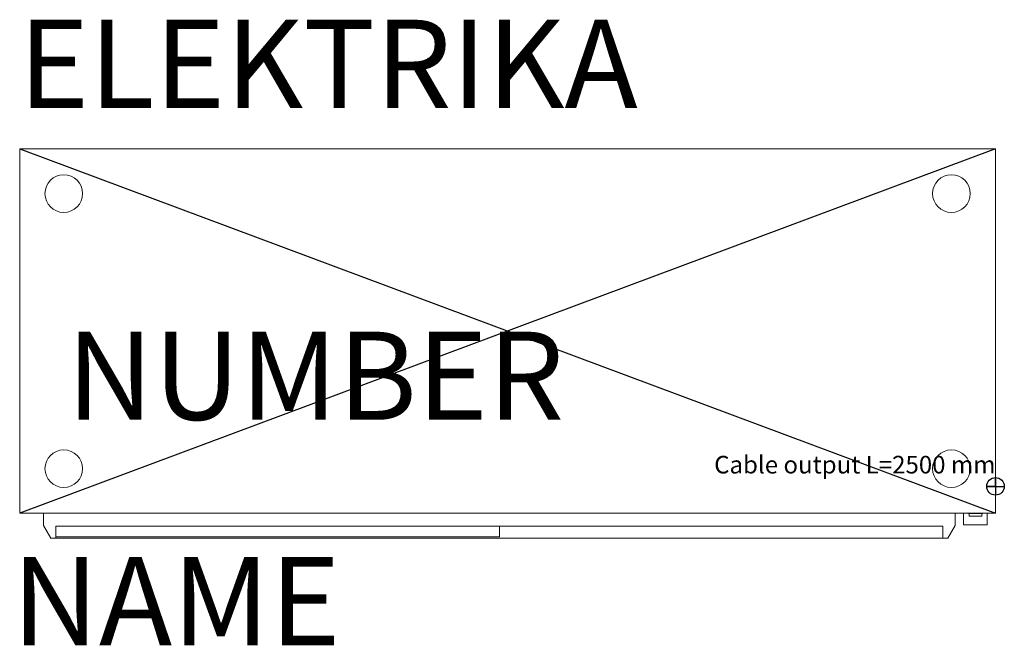
# Model space of a CAD drawing. Units: millimetres. Extents: x 0 to 1675, y -845 to 220.
import ezdxf
from ezdxf.enums import TextEntityAlignment as Align

# ---------------------------------------------------------------- set-up
doc = ezdxf.new("R2010")
doc.units = ezdxf.units.MM
for name, color, linetype in [('Cable', 3, 'Continuous'), ('ELEKTRIKA', 14, 'Continuous'), ('NAME', 10, 'Continuous'), ('NUMBER', 160, 'Continuous'), ('plan', 10, 'Continuous')]:
    doc.layers.add(name, color=color, linetype=linetype)
doc.styles.get("Standard").update_dxf_attribs({"font": 'arial.ttf'})

# ---------------------------------------------------------------- blocks, each defined once
blk = doc.blocks.new('A$C2C062E93')
at = {"linetype": 'Continuous', "lineweight": 0}
for p, q in [((598.6, -1678.1), (598.6, -1058.6)), ((598.6, -1058.6), (2258.6, -1058.6)), ((2258.6, -1058.6), (2258.6, -1678.1)), ((2258.6, -1678.1), (598.6, -1678.1)), ((639.1, -1699.3), (639.1, -1678.1)), ((2190.1, -1699.3), (2190.1, -1678.1)), ((2204.3, -1698.1), (2204.3, -1678.1)), ((2211.6, -1679.1), (2211.6, -1678.1)), ((2237.1, -1679.1), (2211.6, -1679.1)), ((2213.6, -1683.6), (2213.6, -1679.1)), ((2213.6, -1683.6), (2235.1, -1683.6)), ((2235.1, -1683.6), (2235.1, -1679.1)), ((2237.1, -1679.1), (2237.1, -1678.1)), ((2244.3, -1698.1), (2244.3, -1678.1)), ((639.1, -1699.3), (651.3, -1720.6)), ((2177.8, -1720.6), (2190.1, -1699.3)), ((2204.3, -1698.1), (2244.3, -1698.1)), ((2177.8, -1720.6), (651.3, -1720.6))]:
    blk.add_line(p, q, dxfattribs=at)
at = {"color": 0, "linetype": 'Continuous', "lineweight": 0}
for p, q in [((660.1, -1718.6), (660.1, -1700.6)), ((1414.6, -1700.6), (660.1, -1700.6)), ((660.1, -1700.6), (660.1, -1720.6)), ((2169.1, -1700.6), (660.1, -1700.6)), ((1414.6, -1718.6), (1414.6, -1700.6)), ((2169.1, -1700.6), (2169.1, -1720.6)), ((1414.6, -1718.6), (660.1, -1718.6))]:
    blk.add_line(p, q, dxfattribs=at)
for centre, start, end in [((673.6, -1134.6), 90, 270), ((673.6, -1134.6), 270, 90), ((2183.6, -1134.6), 90, 270), ((2183.6, -1134.6), 270, 90), ((673.6, -1602.6), 90, 270), ((673.6, -1602.6), 270, 90), ((2183.6, -1602.6), 90, 270), ((2183.6, -1602.6), 270, 90)]:
    blk.add_arc(centre, 32, start, end, dxfattribs=at)
blk = doc.blocks.new('Cable')
at = {"layer": 'Cable'}
for p, q in [((0, -0.7), (0, 14.3)), ((0, 14.3), (0, -15.7)), ((0, -0.7), (-15, -0.7)), ((-15, -0.7), (15, -0.7))]:
    blk.add_line(p, q, dxfattribs=at)
blk.add_circle((0, -0.7), 15, dxfattribs=at)
at = {"layer": 'Cable', "insert": (0, 21.2), "char_height": 30, "attachment_point": 9, "line_spacing_factor": 0.4}
blk.add_mtext_dynamic_manual_height_columns('Сable output L=2500 mm', width=480.378, gutter_width=12.5, heights=[0], dxfattribs=at)

msp = doc.modelspace()

# ---------------------------------------------------------------- linework, layer by layer
at = {"layer": 'plan'}
for p, q in [((0, 0, -90), (1660, -619.5, -90)), ((1660, 0, -90), (0, -619.5, -90))]:
    msp.add_line(p, q, dxfattribs=at)

# ---------------------------------------------------------------- block references
msp.add_blockref('Cable', (1660, -573.4))
msp.add_blockref('A$C2C062E93', (-598.6, 1058.6, -90), dxfattribs=at)

# ---------------------------------------------------------------- texts
at = {"layer": 'ELEKTRIKA'}
msp.add_attdef('ELEKTRIKA', text='1,05 кВт/220 В', height=150, dxfattribs=at).set_placement((-2.2, 23, -90), align=Align.BOTTOM_LEFT)
at = {"layer": 'NAME'}
msp.add_attdef('NAME', text='TH G S 16,6х7х8,1', height=150, dxfattribs=at).set_placement((-13.1, -769.5, -90), align=Align.MIDDLE_LEFT)
at = {"layer": 'NUMBER', "lineweight": 15}
msp.add_attdef('NUMBER', text='', height=150, dxfattribs=at).set_placement((503, -460.9, -90), align=Align.CENTER)

doc.saveas('drawing.dxf')
